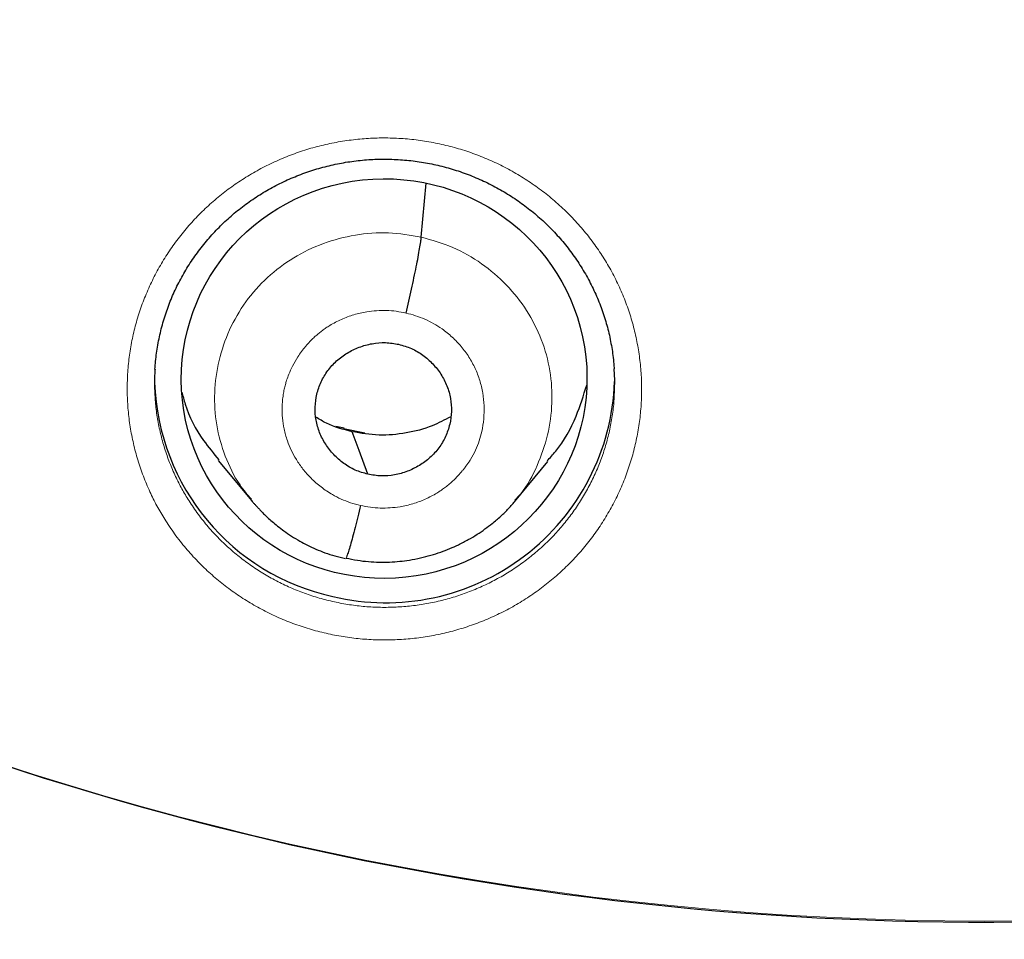
# Model space of a CAD drawing. Units: millimetres. Extents: x 8 to 464, y 12 to 561.
# Drawn here: x 247 to 255, y 489 to 496 of the extents above; entities that cross this region are included whole.
import ezdxf

# ---------------------------------------------------------------- set-up
doc = ezdxf.new("R2010")
doc.units = ezdxf.units.MM

msp = doc.modelspace()

# ---------------------------------------------------------------- linework, layer by layer
at = {"color": 7, "linetype": 'Continuous', "lineweight": 30}
for p, q in [((250.3504, 494.3713), (250.3863, 494.7704)), ((249.7815, 492.9586), (249.7193, 492.9732)), ((249.9326, 492.9217), (249.7768, 492.9554)), ((248.8497, 492.7213), (249.0971, 492.4217)), ((251.0384, 492.4152), (251.2849, 492.7133))]:
    msp.add_line(p, q, dxfattribs=at)
at = {"color": 7, "linetype": 'Continuous', "lineweight": 30, "flags": 128}
msp.add_lwpolyline([(249.956, 492.6193), (249.8904, 492.7952), (249.8389, 492.9335)], dxfattribs=at)
at = {"color": 7, "linetype": 'Continuous', "lineweight": 30}
for centre, radius, start, end in [((254.4991, 512.4068), 23.0973, 180.16183, 0.24181), ((250.0558, 493.3531), 1.6768, 181.92764, 257.64171), ((250.087, 493.3625), 1.6929, 256.67636, 358.00805)]:
    msp.add_arc(centre, radius, start, end, dxfattribs=at)
at = {"color": 252, "linetype": 'Continuous', "lineweight": 0}
msp.add_arc((254.5001, 512.4233), 23.1062, 181.49015, 358.56992, dxfattribs=at)
at = {"color": 7, "linetype": 'Continuous', "lineweight": 30}
msp.add_ellipse((250.0758, 493.3262), major_axis=(1.4966, 0.0845), ratio=0.984969, dxfattribs=at)
for points, knots in [([(252.2342, 487.1596), (252.2957, 487.1543), (252.4376, 487.1419), (252.6602, 487.1252), (252.9018, 487.1091), (253.1436, 487.0953), (253.3855, 487.0838), (253.6276, 487.0745), (253.8696, 487.0675), (254.1118, 487.0627), (254.354, 487.0602), (254.5962, 487.06), (254.8384, 487.062), (255.0805, 487.0663), (255.3226, 487.0728), (255.5647, 487.0816), (255.8066, 487.0927), (256.0484, 487.1061), (256.2901, 487.1217), (256.5316, 487.1395), (256.7729, 487.1596), (257.0141, 487.182), (257.255, 487.2066), (257.4956, 487.2335), (257.736, 487.2626), (257.9761, 487.294), (258.2158, 487.3276), (258.4553, 487.3634), (258.6943, 487.4015), (258.933, 487.4418), (259.1713, 487.4843), (259.4092, 487.5291), (259.6466, 487.5761), (259.8836, 487.6253), (260.1201, 487.6767), (260.356, 487.7303), (260.5915, 487.7862), (260.8264, 487.8442), (261.0607, 487.9044), (261.2944, 487.9668), (261.5275, 488.0314), (261.7599, 488.0982), (261.9918, 488.1671), (262.2229, 488.2382), (262.4533, 488.3114), (262.683, 488.3868), (262.912, 488.4644), (263.1402, 488.5441), (263.3676, 488.6259), (263.5943, 488.7098), (263.8201, 488.7959), (264.045, 488.884), (264.2691, 488.9743), (264.4923, 489.0666), (264.7146, 489.161), (264.936, 489.2575), (265.1564, 489.3561), (265.3759, 489.4567), (265.5944, 489.5593), (265.8119, 489.664), (266.0283, 489.7708), (266.2437, 489.8795), (266.4581, 489.9903), (266.6714, 490.103), (266.8835, 490.2177), (267.0946, 490.3345), (267.3045, 490.4531), (267.5132, 490.5738), (267.7208, 490.6963), (267.9272, 490.8209), (268.1323, 490.9473), (268.3362, 491.0757), (268.5389, 491.2059), (268.7403, 491.338), (268.9404, 491.472), (269.1392, 491.6079), (269.3367, 491.7456), (269.5328, 491.8852), (269.7276, 492.0266), (269.921, 492.1698), (270.113, 492.3148), (270.3036, 492.4616), (270.4927, 492.6102), (270.6805, 492.7605), (270.8667, 492.9126), (271.0515, 493.0664), (271.2347, 493.2219), (271.4165, 493.3791), (271.5967, 493.5381), (271.7754, 493.6987), (271.9525, 493.8609), (272.128, 494.0248), (272.3019, 494.1904), (272.4743, 494.3575), (272.645, 494.5263), (272.814, 494.6966), (272.9814, 494.8685), (273.1471, 495.042), (273.3112, 495.217), (273.4735, 495.3936), (273.6341, 495.5716), (273.793, 495.7511), (273.9502, 495.9322), (274.1055, 496.1146), (274.2591, 496.2985), (274.411, 496.4839), (274.561, 496.6706), (274.7092, 496.8588), (274.8556, 497.0483), (275.0001, 497.2392), (275.1428, 497.4314), (275.2836, 497.625), (275.4225, 497.8198), (275.5595, 498.0159), (275.6947, 498.2133), (275.8279, 498.412), (275.9592, 498.6119), (276.0885, 498.813), (276.2159, 499.0153), (276.3413, 499.2188), (276.4648, 499.4235), (276.5862, 499.6293), (276.7057, 499.8362), (276.8231, 500.0442), (276.9386, 500.2534), (277.052, 500.4635), (277.1634, 500.6748), (277.2727, 500.887), (277.3799, 501.1003), (277.4851, 501.3146), (277.5882, 501.5298), (277.6892, 501.746), (277.7882, 501.9631), (277.885, 502.1812), (277.9797, 502.4001), (278.0722, 502.6199), (278.1627, 502.8406), (278.251, 503.0621), (278.3371, 503.2844), (278.4211, 503.5075), (278.503, 503.7314), (278.5826, 503.956), (278.6601, 504.1814), (278.7354, 504.4075), (278.8085, 504.6342), (278.8794, 504.8617), (278.9481, 505.0898), (279.0146, 505.3185), (279.0789, 505.5478), (279.141, 505.7778), (279.2008, 506.0083), (279.2584, 506.2393), (279.3137, 506.4709), (279.3669, 506.703), (279.4177, 506.9355), (279.4663, 507.1686), (279.5127, 507.402), (279.5568, 507.6359), (279.5986, 507.8702), (279.6381, 508.1049), (279.6754, 508.3399), (279.7104, 508.5753), (279.7431, 508.811), (279.7736, 509.0469), (279.8016, 509.2832), (279.8206, 509.4522), (279.8295, 509.5426), (279.8306, 509.554)], [0, 0, 0, 0, 0.004668, 0.010772, 0.016876, 0.02298, 0.029084, 0.035188, 0.041292, 0.047396, 0.0535, 0.059604, 0.065708, 0.071812, 0.077916, 0.08402, 0.090124, 0.096228, 0.102332, 0.108436, 0.11454, 0.120644, 0.126748, 0.132852, 0.138955, 0.145059, 0.151163, 0.157267, 0.163371, 0.169475, 0.175579, 0.181683, 0.187786, 0.19389, 0.199994, 0.206098, 0.212201, 0.218305, 0.224409, 0.230512, 0.236616, 0.242719, 0.248823, 0.254926, 0.26103, 0.267133, 0.273237, 0.27934, 0.285443, 0.291546, 0.29765, 0.303753, 0.309856, 0.315959, 0.322062, 0.328165, 0.334268, 0.340371, 0.346474, 0.352577, 0.358679, 0.364782, 0.370885, 0.376987, 0.38309, 0.389192, 0.395295, 0.401397, 0.407499, 0.413602, 0.419704, 0.425806, 0.431908, 0.43801, 0.444112, 0.450214, 0.456316, 0.462418, 0.468519, 0.474621, 0.480722, 0.486824, 0.492925, 0.499027, 0.505128, 0.511229, 0.517331, 0.523432, 0.529533, 0.535634, 0.541735, 0.547835, 0.553936, 0.560037, 0.566137, 0.572238, 0.578339, 0.584439, 0.590539, 0.59664, 0.60274, 0.60884, 0.61494, 0.62104, 0.62714, 0.63324, 0.639339, 0.645439, 0.651539, 0.657638, 0.663738, 0.669837, 0.675936, 0.682036, 0.688135, 0.694234, 0.700333, 0.706432, 0.712531, 0.71863, 0.724729, 0.730827, 0.736926, 0.743025, 0.749123, 0.755222, 0.76132, 0.767418, 0.773517, 0.779615, 0.785713, 0.791811, 0.797909, 0.804007, 0.810105, 0.816203, 0.822301, 0.828399, 0.834496, 0.840594, 0.846692, 0.852789, 0.858887, 0.864984, 0.871081, 0.877179, 0.883276, 0.889373, 0.895471, 0.901568, 0.907665, 0.913762, 0.919859, 0.925956, 0.932053, 0.93815, 0.944247, 0.950344, 0.956441, 0.962538, 0.968634, 0.974731, 0.980828, 0.986925, 0.993021, 0.999118, 1, 1, 1, 1]), ([(246.9798, 466.9897), (246.9975, 466.9868), (247.1233, 466.966), (247.3576, 466.9294), (247.6827, 466.8802), (248.0081, 466.8334), (248.3339, 466.7888), (248.66, 466.7465), (248.9864, 466.7064), (249.3131, 466.6685), (249.64, 466.6329), (249.9672, 466.5995), (250.2946, 466.5684), (250.6222, 466.5395), (250.95, 466.5129), (251.278, 466.4886), (251.6062, 466.4665), (251.9345, 466.4466), (252.263, 466.429), (252.5915, 466.4137), (252.9202, 466.4006), (253.249, 466.3898), (253.5778, 466.3812), (253.9067, 466.375), (254.2356, 466.3709), (254.5645, 466.3691), (254.8935, 466.3696), (255.2224, 466.3724), (255.5513, 466.3774), (255.8801, 466.3846), (256.2089, 466.3942), (256.5377, 466.406), (256.8663, 466.42), (257.1948, 466.4363), (257.5232, 466.4549), (257.8514, 466.4757), (258.1795, 466.4988), (258.5075, 466.5241), (258.8352, 466.5517), (259.1627, 466.5815), (259.4901, 466.6136), (259.8171, 466.6479), (260.144, 466.6845), (260.4705, 466.7233), (260.7968, 466.7644), (261.1227, 466.8077), (261.4484, 466.8532), (261.7737, 466.901), (262.0987, 466.9511), (262.4233, 467.0033), (262.7475, 467.0578), (263.0713, 467.1145), (263.3948, 467.1734), (263.7177, 467.2346), (264.0403, 467.298), (264.3624, 467.3635), (264.684, 467.4313), (265.0051, 467.5014), (265.3257, 467.5736), (265.6458, 467.648), (265.9653, 467.7246), (266.2843, 467.8034), (266.6028, 467.8844), (266.9206, 467.9676), (267.2378, 468.0529), (267.5545, 468.1405), (267.8704, 468.2302), (268.1858, 468.3221), (268.5005, 468.4162), (268.8145, 468.5124), (269.1278, 468.6107), (269.4404, 468.7113), (269.7522, 468.8139), (270.0634, 468.9187), (270.3738, 469.0257), (270.6834, 469.1347), (270.9922, 469.2459), (271.3002, 469.3593), (271.6074, 469.4747), (271.9138, 469.5922), (272.2193, 469.7119), (272.524, 469.8336), (272.8278, 469.9574), (273.1307, 470.0834), (273.4327, 470.2114), (273.7338, 470.3414), (274.0339, 470.4736), (274.3331, 470.6078), (274.6314, 470.744), (274.9286, 470.8823), (275.2249, 471.0226), (275.5201, 471.165), (275.8143, 471.3094), (276.1075, 471.4558), (276.3997, 471.6042), (276.6908, 471.7546), (276.9808, 471.907), (277.2697, 472.0615), (277.5574, 472.2178), (277.8441, 472.3762), (278.1297, 472.5365), (278.414, 472.6988), (278.6973, 472.8631), (278.9793, 473.0292), (279.2602, 473.1974), (279.5398, 473.3674), (279.8182, 473.5394), (280.0954, 473.7132), (280.3714, 473.889), (280.6461, 474.0667), (280.9195, 474.2462), (281.1916, 474.4276), (281.4624, 474.6109), (281.7319, 474.7961), (282.0001, 474.9831), (282.267, 475.1719), (282.5325, 475.3625), (282.7966, 475.555), (283.0593, 475.7493), (283.3207, 475.9454), (283.5806, 476.1433), (283.8392, 476.3429), (284.0963, 476.5444), (284.3519, 476.7476), (284.6062, 476.9525), (284.8589, 477.1592), (285.1102, 477.3676), (285.3599, 477.5778), (285.6082, 477.7896), (285.8549, 478.0032), (286.1001, 478.2184), (286.3438, 478.4353), (286.5859, 478.6539), (286.8265, 478.8742), (287.0655, 479.0961), (287.3029, 479.3196), (287.5387, 479.5448), (287.7729, 479.7716), (288.0054, 480), (288.2364, 480.2299), (288.4656, 480.4615), (288.6933, 480.6946), (288.9192, 480.9293), (289.1435, 481.1655), (289.3661, 481.4033), (289.587, 481.6426), (289.8062, 481.8834), (290.0236, 482.1257), (290.2393, 482.3695), (290.4533, 482.6148), (290.6655, 482.8615), (290.876, 483.1097), (291.0847, 483.3593), (291.2916, 483.6103), (291.4967, 483.8628), (291.7, 484.1167), (291.9015, 484.3719), (292.1011, 484.6286), (292.299, 484.8866), (292.4949, 485.146), (292.6891, 485.4067), (292.8813, 485.6687), (293.0717, 485.932), (293.2602, 486.1967), (293.4469, 486.4626), (293.6316, 486.7298), (293.8144, 486.9983), (293.9953, 487.268), (294.1742, 487.539), (294.3513, 487.8111), (294.5263, 488.0845), (294.6995, 488.3591), (294.8706, 488.6349), (295.0398, 488.9118), (295.207, 489.1899), (295.3723, 489.4692), (295.5355, 489.7495), (295.6967, 490.031), (295.856, 490.3136), (296.0132, 490.5972), (296.1683, 490.882), (296.3215, 491.1678), (296.4726, 491.4546), (296.6216, 491.7425), (296.7686, 492.0314), (296.9136, 492.3213), (297.0564, 492.6122), (297.1972, 492.904), (297.3359, 493.1969), (297.4725, 493.4906), (297.607, 493.7853), (297.7394, 494.0809), (297.8697, 494.3775), (297.9979, 494.6749), (298.124, 494.9731), (298.2479, 495.2723), (298.3697, 495.5723), (298.4893, 495.8731), (298.6068, 496.1747), (298.7222, 496.4771), (298.8354, 496.7803), (298.9464, 497.0843), (299.0553, 497.3891), (299.1619, 497.6945), (299.2664, 498.0007), (299.3688, 498.3076), (299.4689, 498.6153), (299.5668, 498.9235), (299.6625, 499.2325), (299.7561, 499.5421), (299.8474, 499.8523), (299.9365, 500.1632), (300.0234, 500.4747), (300.108, 500.7867), (300.1904, 501.0993), (300.2706, 501.4125), (300.3486, 501.7263), (300.4243, 502.0405), (300.4978, 502.3553), (300.5691, 502.6706), (300.6381, 502.9863), (300.7048, 503.3025), (300.7693, 503.6192), (300.8315, 503.9363), (300.8915, 504.2538), (300.9492, 504.5717), (301.0046, 504.89), (301.0577, 505.2087), (301.1086, 505.5278), (301.1572, 505.8472), (301.2036, 506.1669), (301.2476, 506.4869), (301.2893, 506.8072), (301.3203, 507.0558), (301.3366, 507.1977), (301.3406, 507.2326)], [0, 0, 0, 0, 0.000707, 0.005027, 0.009347, 0.013668, 0.017988, 0.022308, 0.026629, 0.030949, 0.035269, 0.03959, 0.04391, 0.04823, 0.052551, 0.056871, 0.061191, 0.065511, 0.069832, 0.074152, 0.078472, 0.082793, 0.087113, 0.091433, 0.095754, 0.100074, 0.104394, 0.108715, 0.113035, 0.117355, 0.121676, 0.125996, 0.130316, 0.134637, 0.138957, 0.143277, 0.147598, 0.151918, 0.156238, 0.160559, 0.164879, 0.169199, 0.17352, 0.17784, 0.18216, 0.186481, 0.190801, 0.195121, 0.199442, 0.203762, 0.208082, 0.212402, 0.216723, 0.221043, 0.225363, 0.229684, 0.234004, 0.238324, 0.242645, 0.246965, 0.251285, 0.255605, 0.259926, 0.264246, 0.268566, 0.272886, 0.277207, 0.281527, 0.285847, 0.290167, 0.294488, 0.298808, 0.303128, 0.307448, 0.311769, 0.316089, 0.320409, 0.324729, 0.329049, 0.33337, 0.33769, 0.34201, 0.34633, 0.35065, 0.35497, 0.359291, 0.363611, 0.367931, 0.372251, 0.376571, 0.380891, 0.385211, 0.389532, 0.393852, 0.398172, 0.402492, 0.406812, 0.411132, 0.415452, 0.419772, 0.424092, 0.428412, 0.432732, 0.437052, 0.441372, 0.445692, 0.450012, 0.454332, 0.458652, 0.462972, 0.467292, 0.471612, 0.475932, 0.480252, 0.484572, 0.488892, 0.493212, 0.497532, 0.501852, 0.506172, 0.510492, 0.514812, 0.519132, 0.523452, 0.527772, 0.532091, 0.536411, 0.540731, 0.545051, 0.549371, 0.553691, 0.55801, 0.56233, 0.56665, 0.57097, 0.57529, 0.579609, 0.583929, 0.588249, 0.592569, 0.596888, 0.601208, 0.605528, 0.609848, 0.614167, 0.618487, 0.622807, 0.627126, 0.631446, 0.635766, 0.640085, 0.644405, 0.648725, 0.653044, 0.657364, 0.661684, 0.666003, 0.670323, 0.674642, 0.678962, 0.683281, 0.687601, 0.691921, 0.69624, 0.70056, 0.704879, 0.709199, 0.713518, 0.717838, 0.722157, 0.726477, 0.730796, 0.735116, 0.739435, 0.743755, 0.748074, 0.752393, 0.756713, 0.761032, 0.765352, 0.769671, 0.77399, 0.77831, 0.782629, 0.786949, 0.791268, 0.795587, 0.799907, 0.804226, 0.808545, 0.812865, 0.817184, 0.821503, 0.825822, 0.830142, 0.834461, 0.83878, 0.8431, 0.847419, 0.851738, 0.856057, 0.860377, 0.864696, 0.869015, 0.873334, 0.877654, 0.881973, 0.886292, 0.890611, 0.89493, 0.89925, 0.903569, 0.907888, 0.912207, 0.916526, 0.920845, 0.925165, 0.929484, 0.933803, 0.938122, 0.942441, 0.94676, 0.95108, 0.955399, 0.959718, 0.964037, 0.968356, 0.972675, 0.976994, 0.981313, 0.985633, 0.989952, 0.994271, 0.99859, 1, 1, 1, 1]), ([(248.3825, 493.3957), (248.3839, 493.415), (248.3868, 493.4545), (248.394, 493.514), (248.4034, 493.5743), (248.4151, 493.6344), (248.4291, 493.6941), (248.4454, 493.7532), (248.4638, 493.8116), (248.4843, 493.8691), (248.5069, 493.9255), (248.5315, 493.9809), (248.5583, 494.0353), (248.5872, 494.0889), (248.6182, 494.1417), (248.6513, 494.1935), (248.6864, 494.2442), (248.7235, 494.2937), (248.7623, 494.3418), (248.8028, 494.3884), (248.8449, 494.4332), (248.8884, 494.4764), (248.9335, 494.5178), (248.9803, 494.5578), (249.0288, 494.5962), (249.0788, 494.633), (249.1301, 494.6678), (249.1823, 494.7006), (249.2357, 494.7315), (249.2903, 494.7606), (249.3462, 494.7877), (249.403, 494.8128), (249.4609, 494.8359), (249.5195, 494.8569), (249.579, 494.8757), (249.6391, 494.8925), (249.6997, 494.9071), (249.7608, 494.9195), (249.8221, 494.9296), (249.8838, 494.9376), (249.946, 494.9434), (250.0083, 494.947), (250.0709, 494.9483), (250.1336, 494.9474), (250.196, 494.9443), (250.2582, 494.9389), (250.3201, 494.9313), (250.3816, 494.9216), (250.4428, 494.9096), (250.5034, 494.8955), (250.5635, 494.8791), (250.623, 494.8607), (250.6819, 494.8401), (250.7399, 494.8174), (250.7971, 494.7926), (250.8532, 494.7659), (250.9082, 494.7372), (250.9621, 494.7065), (251.0149, 494.6739), (251.0665, 494.6394), (251.1167, 494.6031), (251.1656, 494.565), (251.213, 494.5252), (251.2588, 494.4837), (251.303, 494.4407), (251.3455, 494.3962), (251.3863, 494.3502), (251.4253, 494.3027), (251.4626, 494.2539), (251.498, 494.2037), (251.5315, 494.1523), (251.563, 494.0996), (251.5926, 494.0459), (251.6201, 493.9912), (251.6455, 493.9355), (251.6688, 493.879), (251.6899, 493.8218), (251.7089, 493.7638), (251.7257, 493.7052), (251.7402, 493.646), (251.7525, 493.5864), (251.7625, 493.5263), (251.7701, 493.4659), (251.7744, 493.4231), (251.7756, 493.4003), (251.7757, 493.3979)], [0, 0, 0, 0, 0.0116556, 0.0238535, 0.0361047, 0.0483913, 0.0606946, 0.0729936, 0.0852649, 0.0974898, 0.1096504, 0.1217416, 0.1338329, 0.1459741, 0.1581806, 0.1704345, 0.1827172, 0.1950093, 0.2072867, 0.2195284, 0.2317157, 0.243831, 0.2559145, 0.2680442, 0.2802653, 0.2925146, 0.3047147, 0.3168236, 0.3289043, 0.3410613, 0.3532083, 0.3653716, 0.377565, 0.3897705, 0.4019009, 0.4140927, 0.4262921, 0.4384277, 0.4505011, 0.4626361, 0.4747936, 0.4869515, 0.499133, 0.5113472, 0.5235207, 0.5356611, 0.5477936, 0.5599224, 0.5720516, 0.5841853, 0.5963262, 0.608478, 0.6206444, 0.6328293, 0.6450176, 0.6571542, 0.6693005, 0.6814603, 0.6936312, 0.7058108, 0.7179966, 0.7301858, 0.7423755, 0.7545635, 0.7667479, 0.7789113, 0.7910654, 0.8032348, 0.8154177, 0.8276117, 0.8398144, 0.8520233, 0.8642355, 0.8764478, 0.8886579, 0.9008655, 0.9130555, 0.9252656, 0.9374697, 0.9496716, 0.9618747, 0.9740826, 0.9862981, 0.9985248, 1, 1, 1, 1]), ([(250.2377, 493.81), (250.2445, 493.8392), (250.2582, 493.8976), (250.278, 493.9866), (250.2966, 494.0726), (250.3133, 494.1535), (250.3275, 494.2264), (250.3387, 494.2883), (250.3469, 494.339), (250.3492, 494.3606), (250.3504, 494.3713)], [0, 0, 0, 0, 0.125902, 0.251201, 0.376108, 0.500618, 0.624909, 0.749447, 0.874438, 1, 1, 1, 1]), ([(249.956, 492.6193), (249.9243, 492.6283), (249.8608, 492.6464), (249.7757, 492.6975), (249.7017, 492.7622), (249.6413, 492.8395), (249.5965, 492.9259), (249.5696, 493.0191), (249.5631, 493.1156), (249.576, 493.2114), (249.6074, 493.303), (249.6565, 493.3868), (249.7226, 493.4589), (249.8017, 493.5173), (249.8906, 493.5607), (249.9861, 493.587), (250.0855, 493.5963), (250.1506, 493.5853), (250.1832, 493.5797)], [0, 0, 0, 0, 0.0626163, 0.1250941, 0.1877513, 0.2504854, 0.3130526, 0.3753452, 0.4376056, 0.5000002, 0.5623948, 0.6246552, 0.6869478, 0.749515, 0.8122489, 0.874906, 0.9373837, 1, 1, 1, 1]), ([(250.1832, 493.5797), (250.215, 493.5707), (250.2785, 493.5526), (250.3635, 493.5014), (250.4375, 493.4368), (250.4979, 493.3595), (250.5428, 493.2731), (250.5697, 493.1799), (250.5762, 493.0834), (250.5632, 492.9876), (250.5318, 492.896), (250.4827, 492.8122), (250.4167, 492.7401), (250.3376, 492.6817), (250.2486, 492.6383), (250.1531, 492.612), (250.0537, 492.6026), (249.9886, 492.6137), (249.956, 492.6193)], [0, 0, 0, 0, 0.0626163, 0.125094, 0.1877511, 0.250485, 0.3130522, 0.3753449, 0.4376052, 0.4999999, 0.5623945, 0.6246548, 0.6869474, 0.7495146, 0.8122487, 0.8749059, 0.9373837, 1, 1, 1, 1]), ([(248.3834, 493.3961), (248.3825, 493.3852), (248.3785, 493.337), (248.3783, 493.2689), (248.3823, 493.2121), (248.3836, 493.1925)], [0, 0, 0, 0, 0.1617901, 0.7112018, 1, 1, 1, 1]), ([(251.7751, 493.1837), (251.7768, 493.2134), (251.7805, 493.2803), (251.7797, 493.3521), (251.7757, 493.3938), (251.7753, 493.3984)], [0, 0, 0, 0, 0.415692, 0.934871, 1, 1, 1, 1]), ([(251.2799, 492.7176), (251.3016, 492.741), (251.3919, 492.8383), (251.4958, 493.0287), (251.5489, 493.2011), (251.5726, 493.2782)], [0, 0, 0, 0, 0.14903, 0.619792, 1, 1, 1, 1]), ([(248.5814, 493.2259), (248.5888, 493.1965), (248.6209, 493.0702), (248.7123, 492.897), (248.8161, 492.7726), (248.8554, 492.7256)], [0, 0, 0, 0, 0.158546, 0.68222, 1, 1, 1, 1]), ([(249.8389, 492.9335), (249.7735, 492.9503), (249.6788, 492.9746), (249.5968, 493.0259), (249.5714, 493.0417)], [0, 0, 0, 0, 0.690632, 1, 1, 1, 1]), ([(250.5677, 493.0445), (250.5228, 493.0207), (250.4189, 492.9657), (250.2389, 492.9194), (250.0374, 492.8995), (249.9051, 492.9222), (249.8389, 492.9335)], [0, 0, 0, 0, 0.202579, 0.468698, 0.734055, 1, 1, 1, 1]), ([(249.0897, 492.4312), (249.0935, 492.4267), (249.1009, 492.4179), (249.1147, 492.4027), (249.1297, 492.3865), (249.1461, 492.3689), (249.1644, 492.3492), (249.1871, 492.3261), (249.2152, 492.299), (249.2492, 492.2683), (249.2897, 492.2345), (249.3372, 492.1985), (249.392, 492.1609), (249.45, 492.1258), (249.5104, 492.0937), (249.5721, 492.065), (249.6397, 492.0384), (249.7131, 492.0144), (249.7647, 492.0024), (249.7913, 491.9962)], [0, 0, 0, 0, 0.0286379, 0.0553525, 0.0815147, 0.1085913, 0.1389802, 0.1770495, 0.223163, 0.277315, 0.339497, 0.4096988, 0.4879097, 0.5741245, 0.6488701, 0.7287657, 0.8138553, 0.9042206, 1, 1, 1, 1]), ([(249.7941, 492.0002), (249.822, 491.9943), (249.8767, 491.9827), (249.9588, 491.973), (250.0385, 491.9687), (250.1158, 491.9696), (250.1902, 491.975), (250.2663, 491.985), (250.3432, 491.9998), (250.4204, 492.0198), (250.4929, 492.0431), (250.5607, 492.0693), (250.6287, 492.0997), (250.6959, 492.1346), (250.7613, 492.1737), (250.8201, 492.2135), (250.8788, 492.258), (250.9374, 492.3083), (250.996, 492.3653), (251.0303, 492.4057), (251.0473, 492.4256)], [0, 0, 0, 0, 0.06124, 0.120442, 0.177707, 0.233102, 0.286673, 0.338448, 0.398225, 0.455457, 0.510155, 0.562329, 0.61199, 0.670549, 0.725236, 0.77609, 0.823291, 0.883766, 0.942595, 1, 1, 1, 1]), ([(249.9016, 492.3891), (249.8947, 492.3604), (249.8809, 492.3029), (249.8611, 492.2242), (249.8426, 492.1535), (249.8259, 492.0934), (249.8118, 492.0464), (249.8009, 492.0142), (249.7964, 492.0053), (249.7944, 492.0012)], [0, 0, 0, 0, 0.144891, 0.290521, 0.436802, 0.583312, 0.729757, 0.87613, 1, 1, 1, 1])]:
    msp.add_open_spline(points, degree=3, knots=knots, dxfattribs=at)
at = {"color": 252, "linetype": 'Continuous', "lineweight": 0}
for points, knots in [([(248.4622, 492.2749), (248.4423, 492.3076), (248.4025, 492.373), (248.349, 492.4786), (248.3008, 492.5906), (248.2593, 492.7092), (248.2259, 492.8303), (248.2008, 492.9532), (248.1844, 493.0773), (248.1767, 493.2021), (248.1777, 493.3274), (248.1873, 493.4525), (248.2053, 493.5765), (248.2318, 493.6989), (248.267, 493.8192), (248.3104, 493.937), (248.3619, 494.052), (248.421, 494.1631), (248.4876, 494.27), (248.5616, 494.3721), (248.6426, 494.4692), (248.7302, 494.561), (248.8238, 494.6467), (248.9229, 494.726), (249.0274, 494.7984), (249.1368, 494.8638), (249.2506, 494.922), (249.368, 494.9727), (249.4884, 495.0154), (249.6116, 495.0498), (249.737, 495.0762), (249.8642, 495.0943), (249.9921, 495.1041), (250.1203, 495.1055), (250.2482, 495.0982), (250.3756, 495.0826), (250.5017, 495.0586), (250.6258, 495.0265), (250.7472, 494.9865), (250.8655, 494.9383), (250.9804, 494.8824), (251.0913, 494.8191), (251.1975, 494.7488), (251.2999, 494.6707), (251.3977, 494.5848), (251.4904, 494.4912), (251.5751, 494.3928), (251.6515, 494.2903), (251.7199, 494.1841), (251.781, 494.0737), (251.8343, 493.9596), (251.8796, 493.8425), (251.9165, 493.7227), (251.945, 493.6005), (251.9652, 493.4766), (251.9769, 493.3519), (251.9799, 493.2268), (251.9741, 493.1018), (251.9596, 492.9773), (251.9366, 492.8539), (251.9053, 492.7325), (251.8657, 492.6135), (251.8178, 492.4975), (251.7619, 492.3847), (251.6984, 492.2758), (251.6276, 492.1713), (251.5498, 492.0718), (251.4652, 491.9779), (251.3742, 491.8896), (251.2772, 491.8074), (251.1749, 491.7317), (251.0678, 491.6631), (250.9561, 491.6019), (250.8402, 491.548), (250.7208, 491.5018), (250.5986, 491.4635), (250.4742, 491.4334), (250.348, 491.4118), (250.2204, 491.3984), (250.092, 491.3935), (249.9637, 491.3968), (249.8361, 491.4086), (249.7096, 491.4289), (249.5847, 491.4576), (249.4618, 491.4943), (249.3419, 491.5389), (249.2254, 491.5912), (249.113, 491.6512), (249.0047, 491.7186), (248.9012, 491.7929), (248.8031, 491.8737), (248.709, 491.9624), (248.62, 492.0593), (248.5361, 492.1637), (248.4868, 492.2379), (248.4622, 492.2749)], [0, 0, 0, 0, 0.009784, 0.019568, 0.030282, 0.041032, 0.051794, 0.062544, 0.073258, 0.083976, 0.094731, 0.105498, 0.116253, 0.126971, 0.137692, 0.14845, 0.15922, 0.169978, 0.180699, 0.191421, 0.202178, 0.212949, 0.223706, 0.234427, 0.245146, 0.2559, 0.266667, 0.277422, 0.28814, 0.298854, 0.309604, 0.320366, 0.331116, 0.34183, 0.352539, 0.363284, 0.374042, 0.384788, 0.395497, 0.406204, 0.416948, 0.427704, 0.438448, 0.449155, 0.460301, 0.471461, 0.482607, 0.493324, 0.504077, 0.514842, 0.525595, 0.536312, 0.547028, 0.557781, 0.568546, 0.579299, 0.590015, 0.600735, 0.611491, 0.622259, 0.633015, 0.643735, 0.654456, 0.665214, 0.675985, 0.686743, 0.697465, 0.708185, 0.718942, 0.729712, 0.740469, 0.751189, 0.761906, 0.772659, 0.783425, 0.794178, 0.804895, 0.815607, 0.826356, 0.837117, 0.847865, 0.858577, 0.869285, 0.88003, 0.890787, 0.901532, 0.91224, 0.922947, 0.933691, 0.944447, 0.95519, 0.965898, 0.97726, 0.988637, 1, 1, 1, 1]), ([(249.0946, 492.4339), (249.0656, 492.4685), (248.9846, 492.5647), (248.8959, 492.752), (248.8307, 492.983), (248.8165, 493.2231), (248.849, 493.4609), (248.9266, 493.6886), (249.0473, 493.8977), (249.2089, 494.0787), (249.4037, 494.2253), (249.6246, 494.3315), (249.862, 494.3935), (250.1084, 494.4134), (250.2697, 494.3853), (250.3504, 494.3713)], [0, 0, 0, 0, 0.044601, 0.124234, 0.203799, 0.283323, 0.362952, 0.44258, 0.522104, 0.601669, 0.681302, 0.760946, 0.840617, 0.920254, 1, 1, 1, 1]), ([(250.3504, 494.3713), (250.4292, 494.3492), (250.5867, 494.305), (250.7991, 494.1811), (250.9845, 494.0233), (251.1353, 493.8328), (251.2444, 493.6174), (251.3083, 493.3853), (251.3227, 493.1457), (251.2907, 492.9073), (251.2109, 492.6815), (251.1262, 492.5182), (251.057, 492.4434), (251.0424, 492.4276)], [0, 0, 0, 0, 0.0975581, 0.1949835, 0.2924509, 0.3898836, 0.4873038, 0.5846415, 0.681928, 0.779343, 0.8767579, 0.9740443, 1, 1, 1, 1]), ([(249.9016, 492.3891), (249.8766, 492.3952), (249.8277, 492.4072), (249.7585, 492.4347), (249.6847, 492.4722), (249.6094, 492.5226), (249.5365, 492.5866), (249.4757, 492.6549), (249.4267, 492.7253), (249.3886, 492.7958), (249.3577, 492.8718), (249.3357, 492.9513), (249.3236, 493.0319), (249.3212, 493.0923), (249.3226, 493.1342), (249.3245, 493.1603), (249.3271, 493.1846), (249.3303, 493.2072), (249.3339, 493.2279), (249.3377, 493.2468), (249.3416, 493.2645), (249.3473, 493.2866), (249.3568, 493.3183), (249.3734, 493.3641), (249.3998, 493.4227), (249.4393, 493.4921), (249.4791, 493.5465), (249.5117, 493.584), (249.5302, 493.604), (249.5503, 493.6239), (249.5718, 493.6437), (249.5948, 493.6632), (249.6195, 493.6824), (249.6458, 493.7009), (249.6916, 493.7303), (249.7594, 493.7657), (249.8514, 493.7996), (249.9389, 493.8198), (250.0199, 493.8292), (250.0931, 493.8305), (250.1661, 493.825), (250.2138, 493.815), (250.2377, 493.81)], [0, 0, 0, 0, 0.0328048, 0.0644666, 0.0950652, 0.1390234, 0.1806974, 0.2200665, 0.2571118, 0.2918378, 0.3242616, 0.3638845, 0.399375, 0.4307307, 0.4429114, 0.4543392, 0.4650155, 0.4749409, 0.484115, 0.4925372, 0.5002065, 0.5078979, 0.5223338, 0.5435199, 0.5714543, 0.6061128, 0.6474347, 0.658805, 0.6705863, 0.6827782, 0.6953808, 0.7083952, 0.721824, 0.7356704, 0.749937, 0.7918589, 0.8336821, 0.8753864, 0.9065891, 0.9377305, 0.9688455, 1, 1, 1, 1]), ([(250.2377, 493.81), (250.2615, 493.8042), (250.3091, 493.7925), (250.3775, 493.7658), (250.4427, 493.7331), (250.511, 493.6897), (250.5802, 493.634), (250.6471, 493.5643), (250.7042, 493.4868), (250.7503, 493.4027), (250.7843, 493.3132), (250.8062, 493.2201), (250.8161, 493.1248), (250.8139, 493.029), (250.8008, 492.942), (250.7797, 492.8649), (250.7522, 492.7952), (250.726, 492.7466), (250.7071, 492.7168), (250.7001, 492.7062), (250.6929, 492.6958), (250.6855, 492.6854), (250.6796, 492.6776), (250.6734, 492.6694), (250.6653, 492.6586), (250.6486, 492.6376), (250.6209, 492.6058), (250.5868, 492.5717), (250.552, 492.5415), (250.5222, 492.5183), (250.4936, 492.4982), (250.4475, 492.4688), (250.3804, 492.4336), (250.2888, 492.3996), (250.2014, 492.3792), (250.1204, 492.3696), (250.047, 492.3683), (249.9735, 492.3738), (249.9256, 492.384), (249.9016, 492.3891)], [0, 0, 0, 0, 0.031373, 0.062631, 0.09384, 0.125036, 0.166611, 0.208169, 0.249688, 0.291174, 0.332699, 0.374327, 0.416052, 0.457824, 0.499585, 0.53095, 0.562257, 0.597268, 0.60277, 0.608271, 0.61377, 0.619268, 0.624765, 0.626599, 0.632554, 0.642355, 0.661404, 0.687289, 0.704739, 0.720976, 0.736002, 0.74982, 0.79148, 0.833163, 0.874838, 0.906087, 0.937335, 0.968616, 1, 1, 1, 1]), ([(248.3836, 493.1925), (248.3845, 493.1749), (248.3874, 493.1202), (248.4006, 493.0289), (248.4226, 492.919), (248.4526, 492.8108), (248.4897, 492.7047), (248.5328, 492.6046), (248.5807, 492.5102), (248.6163, 492.4518), (248.6341, 492.4226)], [0, 0, 0, 0, 0.064669, 0.201457, 0.338712, 0.476125, 0.613379, 0.750166, 0.875083, 1, 1, 1, 1]), ([(248.6341, 492.4226), (248.6561, 492.3894), (248.7002, 492.3231), (248.7753, 492.2297), (248.8549, 492.1431), (248.939, 492.0639), (249.0268, 491.9916), (249.1194, 491.9252), (249.2162, 491.865), (249.3168, 491.8113), (249.4209, 491.7645), (249.5282, 491.7247), (249.6381, 491.6918), (249.7499, 491.6662), (249.863, 491.648), (249.9771, 491.6374), (250.0919, 491.6344), (250.2067, 491.6388), (250.3209, 491.6507), (250.4337, 491.6701), (250.545, 491.697), (250.6543, 491.7312), (250.7611, 491.7725), (250.8648, 491.8206), (250.9647, 491.8753), (251.0605, 491.9366), (251.152, 492.0042), (251.2388, 492.0777), (251.3202, 492.1566), (251.3959, 492.2406), (251.4654, 492.3295), (251.5287, 492.4228), (251.5856, 492.5202), (251.6356, 492.621), (251.6784, 492.7247), (251.7138, 492.831), (251.7419, 492.9396), (251.762, 493.0499), (251.7729, 493.1315), (251.7748, 493.1762), (251.7751, 493.1837)], [0, 0, 0, 0, 0.028307, 0.05665, 0.084957, 0.111631, 0.138395, 0.16519, 0.191954, 0.218627, 0.245303, 0.272069, 0.298867, 0.325634, 0.35231, 0.378995, 0.405771, 0.432578, 0.459354, 0.486039, 0.512737, 0.539526, 0.566346, 0.593135, 0.619833, 0.646541, 0.67334, 0.70017, 0.72697, 0.753678, 0.780389, 0.807192, 0.834026, 0.860828, 0.88754, 0.914246, 0.941044, 0.967873, 0.99467, 1, 1, 1, 1])]:
    msp.add_open_spline(points, degree=3, knots=knots, dxfattribs=at)

doc.saveas('drawing.dxf')
